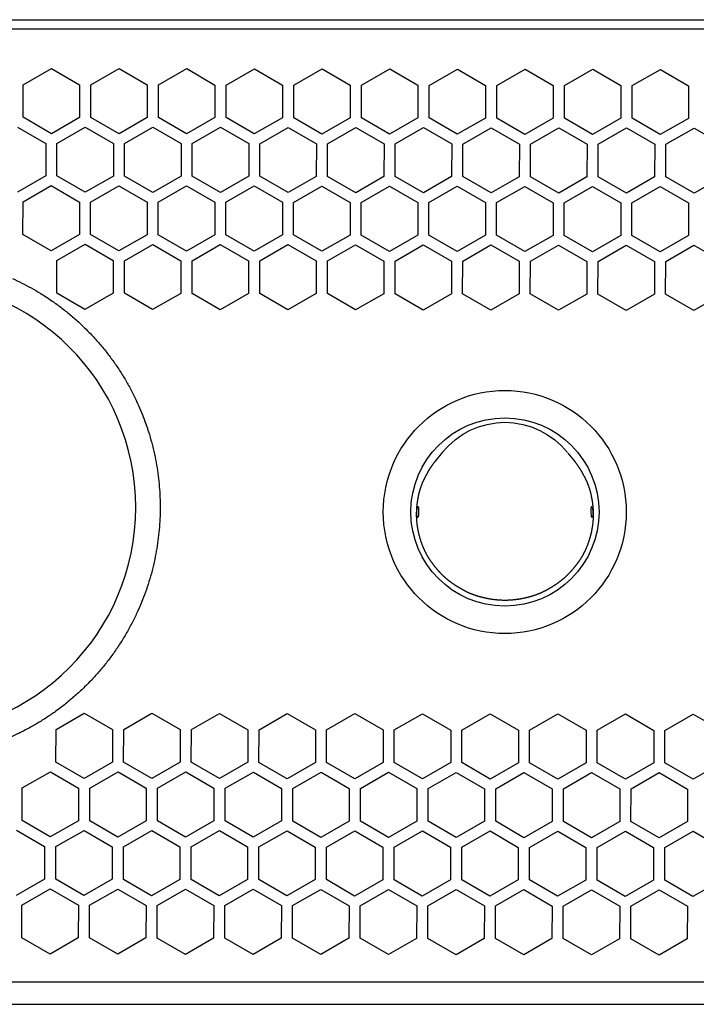
# Model space of a CAD drawing. Extents: x -645 to 629, y -634 to 1242.
# Drawn here: x 59 to 120, y -256 to -167 of the extents above; entities that cross this region are included whole.
import ezdxf

# ---------------------------------------------------------------- set-up
doc = ezdxf.new("R2010")
doc.units = 0
doc.header["$LTSCALE"] = 88.9
doc.layers.add('LINUS14DV2', color=7, linetype='CONTINUOUS')

msp = doc.modelspace()

# ---------------------------------------------------------------- linework, layer by layer
at = {"layer": 'LINUS14DV2', "color": 7, "linetype": 'CONTINUOUS'}
for p, q in [((-280.671, -167.341), (156.372, -167.341)), ((155.679, -168.204), (-276.42, -168.202)), ((58.822, -173.211), (61.375, -171.743)), ((61.375, -171.743), (63.922, -173.219)), ((64.932, -173.221), (67.485, -171.753)), ((67.485, -171.753), (70.032, -173.229)), ((71.042, -173.23), (73.594, -171.762)), ((73.594, -171.762), (76.142, -173.238)), ((77.152, -173.24), (79.704, -171.772)), ((79.704, -171.772), (82.252, -173.248)), ((83.262, -173.249), (85.814, -171.781)), ((85.814, -171.781), (88.362, -173.257)), ((89.372, -173.259), (91.924, -171.791)), ((91.924, -171.791), (94.472, -173.267)), ((95.482, -173.268), (98.034, -171.8)), ((98.034, -171.8), (100.582, -173.276)), ((101.592, -173.278), (104.144, -171.81)), ((104.144, -171.81), (106.692, -173.286)), ((107.702, -173.287), (110.254, -171.819)), ((110.254, -171.819), (112.802, -173.295)), ((113.812, -173.297), (116.364, -171.829)), ((116.364, -171.829), (118.912, -173.305)), ((58.818, -176.156), (58.822, -173.211)), ((63.922, -173.219), (63.918, -176.164)), ((64.928, -176.165), (64.932, -173.221)), ((70.032, -173.229), (70.028, -176.173)), ((71.038, -176.175), (71.042, -173.23)), ((76.142, -173.238), (76.138, -176.183)), ((77.148, -176.184), (77.152, -173.24)), ((82.252, -173.248), (82.248, -176.192)), ((83.258, -176.194), (83.262, -173.249)), ((88.362, -173.257), (88.358, -176.202)), ((89.368, -176.203), (89.372, -173.259)), ((94.472, -173.267), (94.468, -176.211)), ((95.478, -176.213), (95.482, -173.268)), ((100.582, -173.276), (100.578, -176.221)), ((101.588, -176.222), (101.592, -173.278)), ((106.692, -173.286), (106.688, -176.23)), ((107.698, -176.232), (107.702, -173.287)), ((112.802, -173.295), (112.798, -176.24)), ((113.808, -176.241), (113.812, -173.297)), ((118.912, -173.305), (118.908, -176.249)), ((61.365, -177.632), (58.818, -176.156)), ((63.918, -176.164), (61.365, -177.632)), ((67.475, -177.642), (64.928, -176.165)), ((70.028, -176.173), (67.475, -177.642)), ((73.585, -177.651), (71.038, -176.175)), ((76.138, -176.183), (73.585, -177.651)), ((79.695, -177.661), (77.148, -176.184)), ((82.248, -176.192), (79.695, -177.661)), ((85.805, -177.67), (83.258, -176.194)), ((88.358, -176.202), (85.805, -177.67)), ((91.915, -177.68), (89.368, -176.203)), ((94.468, -176.211), (91.915, -177.68)), ((98.025, -177.689), (95.478, -176.213)), ((100.578, -176.221), (98.025, -177.689)), ((104.135, -177.699), (101.588, -176.222)), ((106.688, -176.23), (104.135, -177.699)), ((110.245, -177.708), (107.698, -176.232)), ((112.798, -176.24), (110.245, -177.708)), ((116.355, -177.718), (113.808, -176.241)), ((118.908, -176.249), (116.355, -177.718)), ((58.311, -177.03), (60.859, -178.506)), ((61.869, -178.508), (64.421, -177.039)), ((64.421, -177.039), (66.969, -178.515)), ((67.979, -178.517), (70.531, -177.049)), ((70.531, -177.049), (73.079, -178.525)), ((74.089, -178.527), (76.641, -177.058)), ((76.641, -177.058), (79.189, -178.534)), ((80.199, -178.536), (82.751, -177.068)), ((82.751, -177.068), (85.299, -178.544)), ((86.309, -178.546), (88.861, -177.077)), ((88.861, -177.077), (91.409, -178.554)), ((92.419, -178.555), (94.971, -177.087)), ((94.971, -177.087), (97.519, -178.563)), ((98.529, -178.565), (101.081, -177.096)), ((101.081, -177.096), (103.629, -178.573)), ((104.639, -178.574), (107.191, -177.106)), ((107.191, -177.106), (109.739, -178.582)), ((110.749, -178.584), (113.301, -177.115)), ((113.301, -177.115), (115.849, -178.592)), ((116.859, -178.593), (119.411, -177.125)), ((119.411, -177.125), (121.959, -178.601)), ((60.859, -178.506), (60.854, -181.45)), ((61.864, -181.452), (61.869, -178.508)), ((66.969, -178.515), (66.964, -181.46)), ((67.974, -181.462), (67.979, -178.517)), ((73.079, -178.525), (73.074, -181.469)), ((74.084, -181.471), (74.089, -178.527)), ((79.189, -178.534), (79.184, -181.479)), ((80.194, -181.481), (80.199, -178.536)), ((85.299, -178.544), (85.294, -181.488)), ((86.304, -181.49), (86.309, -178.546)), ((91.409, -178.554), (91.404, -181.498)), ((92.414, -181.5), (92.419, -178.555)), ((97.519, -178.563), (97.514, -181.508)), ((98.524, -181.509), (98.529, -178.565)), ((103.629, -178.573), (103.624, -181.517)), ((104.634, -181.519), (104.639, -178.574)), ((109.739, -178.582), (109.734, -181.527)), ((110.744, -181.528), (110.749, -178.584)), ((115.849, -178.592), (115.844, -181.536)), ((116.854, -181.538), (116.859, -178.593)), ((60.854, -181.45), (58.302, -182.919)), ((64.412, -182.928), (61.864, -181.452)), ((66.964, -181.46), (64.412, -182.928)), ((70.522, -182.938), (67.974, -181.462)), ((73.074, -181.469), (70.522, -182.938)), ((76.632, -182.947), (74.084, -181.471)), ((79.184, -181.479), (76.632, -182.947)), ((82.742, -182.957), (80.194, -181.481)), ((85.294, -181.488), (82.742, -182.957)), ((88.852, -182.966), (86.304, -181.49)), ((91.404, -181.498), (88.852, -182.966)), ((94.962, -182.976), (92.414, -181.5)), ((97.514, -181.508), (94.962, -182.976)), ((101.072, -182.985), (98.524, -181.509)), ((103.624, -181.517), (101.072, -182.985)), ((107.182, -182.995), (104.634, -181.519)), ((109.734, -181.527), (107.182, -182.995)), ((113.292, -183.004), (110.744, -181.528)), ((115.844, -181.536), (113.292, -183.004)), ((119.402, -183.014), (116.854, -181.538)), ((121.954, -181.546), (119.402, -183.014)), ((58.806, -183.794), (61.358, -182.326)), ((61.358, -182.326), (63.906, -183.802)), ((64.916, -183.804), (67.468, -182.335)), ((67.468, -182.335), (70.016, -183.812)), ((71.026, -183.813), (73.578, -182.345)), ((73.578, -182.345), (76.126, -183.821)), ((77.136, -183.823), (79.688, -182.354)), ((79.688, -182.354), (82.236, -183.831)), ((83.246, -183.832), (85.798, -182.364)), ((85.798, -182.364), (88.346, -183.84)), ((89.356, -183.842), (91.908, -182.373)), ((91.908, -182.373), (94.456, -183.85)), ((95.466, -183.851), (98.018, -182.383)), ((98.018, -182.383), (100.566, -183.859)), ((101.576, -183.861), (104.128, -182.392)), ((104.128, -182.392), (106.676, -183.869)), ((107.686, -183.87), (110.238, -182.402)), ((110.238, -182.402), (112.786, -183.878)), ((113.796, -183.88), (116.348, -182.412)), ((116.348, -182.412), (118.896, -183.888)), ((58.801, -186.739), (58.806, -183.794)), ((63.906, -183.802), (63.901, -186.747)), ((64.911, -186.748), (64.916, -183.804)), ((70.016, -183.812), (70.011, -186.756)), ((71.021, -186.758), (71.026, -183.813)), ((76.126, -183.821), (76.121, -186.766)), ((77.131, -186.767), (77.136, -183.823)), ((82.236, -183.831), (82.231, -186.775)), ((83.241, -186.777), (83.246, -183.832)), ((88.346, -183.84), (88.341, -186.785)), ((89.351, -186.786), (89.356, -183.842)), ((94.456, -183.85), (94.451, -186.794)), ((95.461, -186.796), (95.466, -183.851)), ((100.566, -183.859), (100.561, -186.804)), ((101.571, -186.805), (101.576, -183.861)), ((106.676, -183.869), (106.671, -186.813)), ((107.681, -186.815), (107.686, -183.87)), ((112.786, -183.878), (112.781, -186.823)), ((113.791, -186.824), (113.796, -183.88)), ((118.896, -183.888), (118.891, -186.832)), ((61.349, -188.215), (58.801, -186.739)), ((63.901, -186.747), (61.349, -188.215)), ((67.459, -188.224), (64.911, -186.748)), ((70.011, -186.756), (67.459, -188.224)), ((73.569, -188.234), (71.021, -186.758)), ((76.121, -186.766), (73.569, -188.234)), ((79.679, -188.243), (77.131, -186.767)), ((82.231, -186.775), (79.679, -188.243)), ((85.789, -188.253), (83.241, -186.777)), ((88.341, -186.785), (85.789, -188.253)), ((91.899, -188.262), (89.351, -186.786)), ((94.451, -186.794), (91.899, -188.262)), ((98.009, -188.272), (95.461, -186.796)), ((100.561, -186.804), (98.009, -188.272)), ((104.119, -188.281), (101.571, -186.805)), ((106.671, -186.813), (104.119, -188.281)), ((110.229, -188.291), (107.681, -186.815)), ((112.781, -186.823), (110.229, -188.291)), ((116.339, -188.3), (113.791, -186.824)), ((118.891, -186.832), (116.339, -188.3)), ((61.853, -189.09), (64.405, -187.622)), ((64.405, -187.622), (66.952, -189.098)), ((67.962, -189.1), (70.515, -187.632)), ((70.515, -187.632), (73.062, -189.108)), ((74.072, -189.109), (76.625, -187.641)), ((76.625, -187.641), (79.172, -189.117)), ((80.182, -189.119), (82.735, -187.651)), ((82.735, -187.651), (85.282, -189.127)), ((86.292, -189.128), (88.845, -187.66)), ((88.845, -187.66), (91.392, -189.136)), ((92.402, -189.138), (94.955, -187.67)), ((94.955, -187.67), (97.502, -189.146)), ((98.512, -189.147), (101.065, -187.679)), ((101.065, -187.679), (103.612, -189.155)), ((104.622, -189.157), (107.175, -187.689)), ((107.175, -187.689), (109.722, -189.165)), ((110.732, -189.166), (113.285, -187.698)), ((113.285, -187.698), (115.832, -189.174)), ((116.842, -189.176), (119.395, -187.708)), ((119.395, -187.708), (121.942, -189.184)), ((61.848, -192.035), (61.853, -189.09)), ((66.952, -189.098), (66.948, -192.043)), ((67.958, -192.044), (67.962, -189.1)), ((73.062, -189.108), (73.058, -192.052)), ((74.068, -192.054), (74.072, -189.109)), ((79.172, -189.117), (79.168, -192.062)), ((80.178, -192.063), (80.182, -189.119)), ((85.282, -189.127), (85.278, -192.071)), ((86.288, -192.073), (86.292, -189.128)), ((91.392, -189.136), (91.388, -192.081)), ((92.398, -192.082), (92.402, -189.138)), ((97.502, -189.146), (97.498, -192.09)), ((98.508, -192.092), (98.512, -189.147)), ((103.612, -189.155), (103.608, -192.1)), ((104.618, -192.101), (104.622, -189.157)), ((109.722, -189.165), (109.718, -192.109)), ((110.728, -192.111), (110.732, -189.166)), ((115.832, -189.174), (115.828, -192.119)), ((116.838, -192.12), (116.842, -189.176)), ((64.396, -193.511), (61.848, -192.035)), ((66.948, -192.043), (64.396, -193.511)), ((70.506, -193.521), (67.958, -192.044)), ((73.058, -192.052), (70.506, -193.521)), ((76.616, -193.53), (74.068, -192.054)), ((79.168, -192.062), (76.616, -193.53)), ((82.726, -193.54), (80.178, -192.063)), ((85.278, -192.071), (82.726, -193.54)), ((88.836, -193.549), (86.288, -192.073)), ((91.388, -192.081), (88.836, -193.549)), ((94.946, -193.559), (92.398, -192.082)), ((97.498, -192.09), (94.946, -193.559)), ((101.056, -193.568), (98.508, -192.092)), ((103.608, -192.1), (101.056, -193.568)), ((107.166, -193.578), (104.618, -192.101)), ((109.718, -192.109), (107.166, -193.578)), ((113.276, -193.587), (110.728, -192.111)), ((115.828, -192.119), (113.276, -193.587)), ((119.386, -193.597), (116.838, -192.12)), ((121.938, -192.128), (119.386, -193.597)), ((98.484, -204.804), (99.194, -204.412)), ((99.194, -204.412), (99.944, -204.101)), ((99.944, -204.101), (100.722, -203.876)), ((100.722, -203.876), (101.521, -203.739)), ((101.521, -203.739), (102.329, -203.693)), ((102.329, -203.693), (103.138, -203.74)), ((103.138, -203.74), (103.939, -203.879)), ((103.939, -203.879), (104.717, -204.106)), ((104.717, -204.106), (105.465, -204.42)), ((105.465, -204.42), (106.175, -204.814)), ((97.215, -205.812), (97.823, -205.273)), ((97.823, -205.273), (98.484, -204.804)), ((106.175, -204.814), (106.834, -205.283)), ((106.834, -205.283), (107.439, -205.822)), ((96.672, -206.412), (97.215, -205.812)), ((107.439, -205.822), (107.981, -206.422)), ((96.656, -206.432), (96.029, -207.205)), ((96.676, -206.408), (96.672, -206.412)), ((107.981, -206.422), (107.969, -206.408)), ((108.016, -206.466), (108.615, -207.205)), ((94.379, -211.713), (94.402, -211.53)), ((94.402, -211.53), (94.433, -211.388)), ((94.433, -211.388), (94.466, -211.306)), ((94.466, -211.306), (94.493, -211.297)), ((94.493, -211.297), (94.513, -211.363)), ((94.513, -211.363), (94.525, -211.496)), ((94.525, -211.496), (94.528, -211.674)), ((110.116, -211.674), (110.12, -211.496)), ((110.12, -211.496), (110.131, -211.363)), ((110.131, -211.363), (110.151, -211.297)), ((110.151, -211.297), (110.179, -211.306)), ((110.179, -211.306), (110.211, -211.388)), ((110.211, -211.388), (110.243, -211.53)), ((110.243, -211.53), (110.266, -211.713)), ((94.37, -211.909), (94.379, -211.713)), ((94.378, -212.086), (94.37, -211.909)), ((94.4, -212.219), (94.378, -212.086)), ((94.431, -212.285), (94.4, -212.219)), ((94.463, -212.278), (94.431, -212.285)), ((94.492, -212.197), (94.463, -212.278)), ((94.512, -212.053), (94.492, -212.197)), ((94.524, -211.87), (94.512, -212.053)), ((94.528, -211.674), (94.524, -211.87)), ((110.12, -211.87), (110.116, -211.674)), ((110.132, -212.053), (110.12, -211.87)), ((110.153, -212.197), (110.132, -212.053)), ((110.181, -212.278), (110.153, -212.197)), ((110.214, -212.285), (110.181, -212.278)), ((110.244, -212.219), (110.214, -212.285)), ((110.267, -212.086), (110.244, -212.219)), ((110.266, -211.713), (110.275, -211.909)), ((110.275, -211.909), (110.267, -212.086)), ((61.787, -231.422), (64.339, -229.953)), ((64.339, -229.953), (66.887, -231.43)), ((67.897, -231.431), (70.449, -229.963)), ((70.449, -229.963), (72.997, -231.439)), ((74.007, -231.441), (76.559, -229.972)), ((76.559, -229.972), (79.107, -231.449)), ((80.117, -231.45), (82.669, -229.982)), ((82.669, -229.982), (85.217, -231.458)), ((86.227, -231.46), (88.779, -229.991)), ((88.779, -229.991), (91.327, -231.468)), ((92.337, -231.469), (94.889, -230.001)), ((94.889, -230.001), (97.437, -231.477)), ((98.447, -231.479), (100.999, -230.01)), ((100.999, -230.01), (103.547, -231.487)), ((104.557, -231.488), (107.109, -230.02)), ((107.109, -230.02), (109.657, -231.496)), ((110.667, -231.498), (113.219, -230.029)), ((113.219, -230.029), (115.767, -231.506)), ((116.777, -231.507), (119.329, -230.039)), ((119.329, -230.039), (121.877, -231.515)), ((61.782, -234.366), (61.787, -231.422)), ((66.887, -231.43), (66.882, -234.374)), ((67.892, -234.376), (67.897, -231.431)), ((72.997, -231.439), (72.992, -234.384)), ((74.002, -234.385), (74.007, -231.441)), ((79.107, -231.449), (79.102, -234.393)), ((80.112, -234.395), (80.117, -231.45)), ((85.217, -231.458), (85.212, -234.403)), ((86.222, -234.404), (86.227, -231.46)), ((91.327, -231.468), (91.322, -234.412)), ((92.332, -234.414), (92.337, -231.469)), ((97.437, -231.477), (97.432, -234.422)), ((98.442, -234.423), (98.447, -231.479)), ((103.547, -231.487), (103.542, -234.431)), ((104.552, -234.433), (104.557, -231.488)), ((109.657, -231.496), (109.652, -234.441)), ((110.662, -234.442), (110.667, -231.498)), ((115.767, -231.506), (115.762, -234.45)), ((116.772, -234.452), (116.777, -231.507)), ((64.33, -235.842), (61.782, -234.366)), ((66.882, -234.374), (64.33, -235.842)), ((70.44, -235.852), (67.892, -234.376)), ((72.992, -234.384), (70.44, -235.852)), ((76.55, -235.861), (74.002, -234.385)), ((79.102, -234.393), (76.55, -235.861)), ((82.66, -235.871), (80.112, -234.395)), ((85.212, -234.403), (82.66, -235.871)), ((88.77, -235.88), (86.222, -234.404)), ((91.322, -234.412), (88.77, -235.88)), ((94.88, -235.89), (92.332, -234.414)), ((97.432, -234.422), (94.88, -235.89)), ((100.99, -235.899), (98.442, -234.423)), ((103.542, -234.431), (100.99, -235.899)), ((107.1, -235.909), (104.552, -234.433)), ((109.652, -234.441), (107.1, -235.909)), ((113.21, -235.918), (110.662, -234.442)), ((115.762, -234.45), (113.21, -235.918)), ((119.32, -235.928), (116.772, -234.452)), ((121.872, -234.46), (119.32, -235.928)), ((58.723, -236.708), (61.276, -235.24)), ((61.276, -235.24), (63.823, -236.716)), ((64.833, -236.718), (67.386, -235.25)), ((67.386, -235.25), (69.933, -236.726)), ((70.943, -236.727), (73.496, -235.259)), ((73.496, -235.259), (76.043, -236.735)), ((77.053, -236.737), (79.606, -235.269)), ((79.606, -235.269), (82.153, -236.745)), ((83.163, -236.746), (85.716, -235.278)), ((85.716, -235.278), (88.263, -236.754)), ((89.273, -236.756), (91.826, -235.288)), ((91.826, -235.288), (94.373, -236.764)), ((95.383, -236.765), (97.936, -235.297)), ((97.936, -235.297), (100.483, -236.773)), ((101.493, -236.775), (104.046, -235.307)), ((104.046, -235.307), (106.593, -236.783)), ((107.603, -236.784), (110.156, -235.316)), ((110.156, -235.316), (112.703, -236.792)), ((113.713, -236.794), (116.266, -235.326)), ((116.266, -235.326), (118.813, -236.802)), ((58.719, -239.653), (58.723, -236.708)), ((63.823, -236.716), (63.819, -239.661)), ((64.829, -239.662), (64.833, -236.718)), ((69.933, -236.726), (69.929, -239.67)), ((70.939, -239.672), (70.943, -236.727)), ((76.043, -236.735), (76.039, -239.68)), ((77.049, -239.681), (77.053, -236.737)), ((82.153, -236.745), (82.149, -239.689)), ((83.159, -239.691), (83.163, -236.746)), ((88.263, -236.754), (88.259, -239.699)), ((89.269, -239.7), (89.273, -236.756)), ((94.373, -236.764), (94.369, -239.708)), ((95.379, -239.71), (95.383, -236.765)), ((100.483, -236.773), (100.479, -239.718)), ((101.489, -239.719), (101.493, -236.775)), ((106.593, -236.783), (106.589, -239.727)), ((107.599, -239.729), (107.603, -236.784)), ((112.703, -236.792), (112.699, -239.737)), ((113.709, -239.738), (113.713, -236.794)), ((118.813, -236.802), (118.809, -239.746)), ((61.266, -241.129), (58.719, -239.653)), ((63.819, -239.661), (61.266, -241.129)), ((67.376, -241.138), (64.829, -239.662)), ((69.929, -239.67), (67.376, -241.138)), ((73.486, -241.148), (70.939, -239.672)), ((76.039, -239.68), (73.486, -241.148)), ((79.596, -241.158), (77.049, -239.681)), ((82.149, -239.689), (79.596, -241.158)), ((85.706, -241.167), (83.159, -239.691)), ((88.259, -239.699), (85.706, -241.167)), ((91.816, -241.177), (89.269, -239.7)), ((94.369, -239.708), (91.816, -241.177)), ((97.926, -241.186), (95.379, -239.71)), ((100.479, -239.718), (97.926, -241.186)), ((104.036, -241.196), (101.489, -239.719)), ((106.589, -239.727), (104.036, -241.196)), ((110.146, -241.205), (107.599, -239.729)), ((112.699, -239.737), (110.146, -241.205)), ((116.256, -241.215), (113.709, -239.738)), ((118.809, -239.746), (116.256, -241.215)), ((58.212, -240.527), (60.76, -242.003)), ((61.77, -242.004), (64.322, -240.536)), ((64.322, -240.536), (66.87, -242.012)), ((67.88, -242.014), (70.432, -240.546)), ((70.432, -240.546), (72.98, -242.022)), ((73.99, -242.023), (76.542, -240.555)), ((76.542, -240.555), (79.09, -242.031)), ((80.1, -242.033), (82.652, -240.565)), ((82.652, -240.565), (85.2, -242.041)), ((86.21, -242.042), (88.762, -240.574)), ((88.762, -240.574), (91.31, -242.05)), ((92.32, -242.052), (94.872, -240.584)), ((94.872, -240.584), (97.42, -242.06)), ((98.43, -242.062), (100.982, -240.593)), ((100.982, -240.593), (103.53, -242.069)), ((104.54, -242.071), (107.092, -240.603)), ((107.092, -240.603), (109.64, -242.079)), ((110.65, -242.081), (113.202, -240.612)), ((113.202, -240.612), (115.75, -242.088)), ((116.76, -242.09), (119.312, -240.622)), ((119.312, -240.622), (121.86, -242.098)), ((60.76, -242.003), (60.756, -244.947)), ((61.766, -244.949), (61.77, -242.004)), ((66.87, -242.012), (66.866, -244.957)), ((67.876, -244.958), (67.88, -242.014)), ((72.98, -242.022), (72.976, -244.966)), ((73.986, -244.968), (73.99, -242.023)), ((79.09, -242.031), (79.086, -244.976)), ((80.096, -244.977), (80.1, -242.033)), ((85.2, -242.041), (85.196, -244.985)), ((86.206, -244.987), (86.21, -242.042)), ((91.31, -242.05), (91.306, -244.995)), ((92.316, -244.996), (92.32, -242.052)), ((97.42, -242.06), (97.416, -245.004)), ((98.426, -245.006), (98.43, -242.062)), ((103.53, -242.069), (103.525, -245.014)), ((104.535, -245.016), (104.54, -242.071)), ((109.64, -242.079), (109.635, -245.023)), ((110.645, -245.025), (110.65, -242.081)), ((115.75, -242.088), (115.745, -245.033)), ((116.755, -245.035), (116.76, -242.09)), ((60.756, -244.947), (58.203, -246.416)), ((64.313, -246.425), (61.766, -244.949)), ((66.866, -244.957), (64.313, -246.425)), ((70.423, -246.435), (67.876, -244.958)), ((72.976, -244.966), (70.423, -246.435)), ((76.533, -246.444), (73.986, -244.968)), ((79.086, -244.976), (76.533, -246.444)), ((82.643, -246.454), (80.096, -244.977)), ((85.196, -244.985), (82.643, -246.454)), ((88.753, -246.463), (86.206, -244.987)), ((91.306, -244.995), (88.753, -246.463)), ((94.863, -246.473), (92.316, -244.996)), ((97.416, -245.004), (94.863, -246.473)), ((100.973, -246.482), (98.426, -245.006)), ((103.525, -245.014), (100.973, -246.482)), ((107.083, -246.492), (104.535, -245.016)), ((109.635, -245.023), (107.083, -246.492)), ((113.193, -246.501), (110.645, -245.025)), ((115.745, -245.033), (113.193, -246.501)), ((119.303, -246.511), (116.755, -245.035)), ((121.855, -245.042), (119.303, -246.511)), ((58.707, -247.291), (61.259, -245.823)), ((61.259, -245.823), (63.807, -247.299)), ((64.817, -247.301), (67.369, -245.832)), ((67.369, -245.832), (69.917, -247.309)), ((70.927, -247.31), (73.479, -245.842)), ((73.479, -245.842), (76.027, -247.318)), ((77.037, -247.32), (79.589, -245.851)), ((79.589, -245.851), (82.137, -247.328)), ((83.147, -247.329), (85.699, -245.861)), ((85.699, -245.861), (88.247, -247.337)), ((89.257, -247.339), (91.809, -245.87)), ((91.809, -245.87), (94.357, -247.347)), ((95.367, -247.348), (97.919, -245.88)), ((97.919, -245.88), (100.467, -247.356)), ((101.477, -247.358), (104.029, -245.889)), ((104.029, -245.889), (106.577, -247.366)), ((107.587, -247.367), (110.139, -245.899)), ((110.139, -245.899), (112.687, -247.375)), ((113.697, -247.377), (116.249, -245.908)), ((116.249, -245.908), (118.797, -247.385)), ((58.702, -250.236), (58.707, -247.291)), ((63.807, -247.299), (63.802, -250.244)), ((64.812, -250.245), (64.817, -247.301)), ((69.917, -247.309), (69.912, -250.253)), ((70.922, -250.255), (70.927, -247.31)), ((76.027, -247.318), (76.022, -250.263)), ((77.032, -250.264), (77.037, -247.32)), ((82.137, -247.328), (82.132, -250.272)), ((83.142, -250.274), (83.147, -247.329)), ((88.247, -247.337), (88.242, -250.282)), ((89.252, -250.283), (89.257, -247.339)), ((94.357, -247.347), (94.352, -250.291)), ((95.362, -250.293), (95.367, -247.348)), ((100.467, -247.356), (100.462, -250.301)), ((101.472, -250.302), (101.477, -247.358)), ((106.577, -247.366), (106.572, -250.31)), ((107.582, -250.312), (107.587, -247.367)), ((112.687, -247.375), (112.682, -250.32)), ((113.692, -250.321), (113.697, -247.377)), ((118.797, -247.385), (118.792, -250.329)), ((61.25, -251.712), (58.702, -250.236)), ((63.802, -250.244), (61.25, -251.712)), ((67.36, -251.721), (64.812, -250.245)), ((69.912, -250.253), (67.36, -251.721)), ((73.47, -251.731), (70.922, -250.255)), ((76.022, -250.263), (73.47, -251.731)), ((79.58, -251.74), (77.032, -250.264)), ((82.132, -250.272), (79.58, -251.74)), ((85.69, -251.75), (83.142, -250.274)), ((88.242, -250.282), (85.69, -251.75)), ((91.8, -251.759), (89.252, -250.283)), ((94.352, -250.291), (91.8, -251.759)), ((97.91, -251.769), (95.362, -250.293)), ((100.462, -250.301), (97.91, -251.769)), ((104.02, -251.778), (101.472, -250.302)), ((106.572, -250.31), (104.02, -251.778)), ((110.13, -251.788), (107.582, -250.312)), ((112.682, -250.32), (110.13, -251.788)), ((116.24, -251.797), (113.692, -250.321)), ((118.792, -250.329), (116.24, -251.797)), ((-276.554, -254.202), (154.795, -254.203)), ((-278.228, -256.241), (156.372, -256.241))]:
    msp.add_line(p, q, dxfattribs=at)
at = {"layer": 'LINUS14DV2', "color": 7, "linetype": 'CONTINUOUS', "flags": 128}
msp.add_lwpolyline([(57.855, -190.714, -0.011455), (58.706, -191.12), (58.706, -191.12, -0.008731), (59.54, -191.561), (59.54, -191.561, -0.011852), (60.354, -192.035), (60.414, -192.072), (60.414, -192.072, -0.012195), (61.322, -192.661), (61.327, -192.664), (61.327, -192.664, -0.012273), (62.215, -193.304), (62.217, -193.306), (62.217, -193.306, -0.012197), (63.078, -193.992), (63.078, -193.992, -0.012156), (63.905, -194.72), (63.905, -194.72, -0.012156), (64.695, -195.487), (64.695, -195.487, -0.012116), (65.447, -196.292), (65.447, -196.292, -0.012084), (66.16, -197.132), (66.16, -197.132, -0.012084), (66.83, -198.005), (66.839, -198.016, -0.012129), (67.45, -198.898), (67.453, -198.902, -0.01156), (68.017, -199.803), (68.017, -199.803, -0.011917), (68.537, -200.728), (68.541, -200.735), (68.541, -200.735, -0.01192), (69.024, -201.699), (69.065, -201.786, -0.011906), (69.424, -202.596), (69.428, -202.606, -0.00766), (69.747, -203.41), (69.747, -203.41, -0.011381), (70.035, -204.225), (70.062, -204.306), (70.062, -204.306, -0.011367), (70.362, -205.296), (70.362, -205.297, -0.011381), (70.616, -206.299), (70.62, -206.313, -0.011398), (70.822, -207.296), (70.825, -207.31, -0.010793), (70.979, -208.274), (70.979, -208.274, -0.010765), (71.092, -209.244), (71.092, -209.244, -0.010755), (71.163, -210.217), (71.163, -210.217, -0.010772), (71.191, -211.193), (71.191, -211.193, -0.010775), (71.178, -212.169), (71.178, -212.169, -0.01075), (71.123, -213.144), (71.123, -213.144, -0.010747), (71.026, -214.116), (71.026, -214.116, -0.010766), (70.887, -215.082), (70.886, -215.09), (70.886, -215.09, -0.011154), (70.702, -216.066), (70.699, -216.08), (70.699, -216.08, -0.011405), (70.464, -217.075), (70.463, -217.081), (70.463, -217.081, -0.011393), (70.18, -218.077), (70.171, -218.106, -0.011406), (69.862, -219.03), (69.862, -219.03, -0.010103), (69.513, -219.94), (69.509, -219.95), (69.509, -219.95, -0.011895), (69.112, -220.863), (69.095, -220.901), (69.095, -220.901, -0.011865), (68.619, -221.868), (68.619, -221.868, -0.011862), (68.098, -222.812), (68.098, -222.812, -0.0119), (67.532, -223.73), (67.529, -223.734), (67.529, -223.734, -0.01214), (66.914, -224.633), (66.911, -224.637), (66.911, -224.637, -0.01213), (66.246, -225.514), (66.246, -225.514, -0.012132), (65.539, -226.358), (65.539, -226.358, -0.012174), (64.791, -227.167), (64.791, -227.167, -0.012193), (64.005, -227.938), (64.005, -227.938, -0.012118), (63.183, -228.671), (63.183, -228.671, -0.012076), (62.326, -229.362), (62.317, -229.369, -0.012067), (61.446, -230.006), (61.441, -230.009, -0.011624), (60.55, -230.597), (60.55, -230.597, -0.011989), (59.632, -231.142), (59.599, -231.162), (59.599, -231.162, -0.013668), (58.586, -231.695), (58.531, -231.722, -0.011648), (57.602, -232.153)], format="xyb", dxfattribs=at)
msp.add_lwpolyline([(96.029, -207.205), (96.011, -207.228), (95.993, -207.251), (95.975, -207.274), (95.957, -207.297), (95.939, -207.32), (95.921, -207.343), (95.903, -207.367), (95.885, -207.39), (95.867, -207.414), (95.849, -207.438), (95.831, -207.462), (95.814, -207.486), (95.796, -207.511), (95.778, -207.535), (95.761, -207.56), (95.743, -207.585), (95.726, -207.61), (95.708, -207.635), (95.691, -207.66), (95.674, -207.685), (95.657, -207.711), (95.639, -207.736), (95.622, -207.762), (95.605, -207.788), (95.588, -207.814), (95.571, -207.841), (95.554, -207.867), (95.537, -207.893), (95.521, -207.92), (95.504, -207.947), (95.487, -207.974), (95.47, -208.001), (95.454, -208.028), (95.437, -208.055), (95.421, -208.083), (95.404, -208.111), (95.388, -208.138), (95.372, -208.166), (95.355, -208.194), (95.339, -208.223), (95.323, -208.251), (95.307, -208.28), (95.29, -208.308), (95.274, -208.337), (95.258, -208.366), (95.242, -208.395), (95.227, -208.424), (95.211, -208.454), (95.195, -208.483), (95.179, -208.513), (95.164, -208.543), (95.148, -208.573), (95.132, -208.603), (95.117, -208.633), (95.101, -208.663), (95.086, -208.694), (95.07, -208.724), (95.055, -208.755), (95.04, -208.786), (95.025, -208.817), (95.009, -208.849), (94.994, -208.88), (94.979, -208.911), (94.964, -208.943), (94.949, -208.975), (94.935, -209.007), (94.92, -209.039), (94.906, -209.071), (94.891, -209.104), (94.877, -209.136), (94.863, -209.169), (94.85, -209.202), (94.836, -209.235), (94.823, -209.268), (94.81, -209.302), (94.797, -209.335), (94.784, -209.369), (94.771, -209.403), (94.758, -209.437), (94.746, -209.471), (94.734, -209.505), (94.722, -209.539), (94.71, -209.574), (94.699, -209.609), (94.687, -209.644), (94.676, -209.679), (94.665, -209.714), (94.654, -209.749), (94.643, -209.785), (94.632, -209.82), (94.622, -209.856), (94.611, -209.892), (94.601, -209.928), (94.591, -209.965), (94.582, -210.001), (94.572, -210.038), (94.563, -210.074), (94.553, -210.111), (94.544, -210.148), (94.535, -210.186), (94.527, -210.223), (94.518, -210.26), (94.51, -210.298), (94.502, -210.336), (94.494, -210.374), (94.486, -210.412), (94.478, -210.45), (94.47, -210.489), (94.463, -210.527), (94.456, -210.566), (94.449, -210.605), (94.442, -210.644), (94.435, -210.683), (94.429, -210.723), (94.423, -210.762), (94.416, -210.802), (94.41, -210.842), (94.405, -210.882), (94.399, -210.922), (94.393, -210.962), (94.388, -211.003), (94.383, -211.043), (94.378, -211.084), (94.373, -211.125), (94.369, -211.166), (94.364, -211.207), (94.36, -211.249), (94.356, -211.29), (94.352, -211.332), (94.348, -211.373), (94.345, -211.415), (94.342, -211.456), (94.339, -211.498), (94.336, -211.539), (94.334, -211.581), (94.331, -211.622), (94.329, -211.664), (94.327, -211.705), (94.326, -211.747), (94.325, -211.788), (94.323, -211.829), (94.323, -211.871), (94.322, -211.912), (94.322, -211.953), (94.321, -211.995), (94.321, -212.036), (94.322, -212.077), (94.322, -212.119), (94.323, -212.16), (94.324, -212.201), (94.325, -212.242), (94.327, -212.283), (94.328, -212.325), (94.33, -212.366), (94.332, -212.407), (94.335, -212.448), (94.337, -212.489), (94.34, -212.53), (94.343, -212.571), (94.347, -212.612), (94.35, -212.653), (94.354, -212.694), (94.358, -212.735), (94.362, -212.776), (94.367, -212.817), (94.371, -212.858), (94.376, -212.899), (94.381, -212.94), (94.387, -212.981), (94.392, -213.022), (94.398, -213.062), (94.404, -213.103), (94.411, -213.144), (94.417, -213.185), (94.424, -213.226), (94.431, -213.266), (94.438, -213.307), (94.446, -213.348), (94.454, -213.388), (94.461, -213.429), (94.47, -213.47), (94.478, -213.51), (94.487, -213.551), (94.496, -213.592), (94.505, -213.632), (94.514, -213.673), (94.524, -213.713), (94.533, -213.754), (94.543, -213.794), (94.554, -213.835), (94.564, -213.875), (94.575, -213.916), (94.586, -213.956), (94.597, -213.996), (94.608, -214.036), (94.619, -214.076), (94.631, -214.116), (94.643, -214.155), (94.654, -214.195), (94.666, -214.234), (94.678, -214.273), (94.691, -214.311), (94.703, -214.35), (94.715, -214.388), (94.728, -214.426), (94.741, -214.464), (94.754, -214.502), (94.767, -214.54), (94.78, -214.577), (94.793, -214.615), (94.807, -214.652), (94.82, -214.689), (94.834, -214.726), (94.848, -214.762), (94.862, -214.799), (94.876, -214.835), (94.891, -214.871), (94.905, -214.907), (94.92, -214.942), (94.935, -214.978), (94.949, -215.013), (94.965, -215.048), (94.98, -215.083), (94.995, -215.118), (95.011, -215.153), (95.026, -215.187), (95.042, -215.221), (95.058, -215.255), (95.074, -215.289), (95.09, -215.323), (95.106, -215.356), (95.123, -215.39), (95.139, -215.423), (95.156, -215.456), (95.173, -215.489), (95.19, -215.521), (95.207, -215.554), (95.225, -215.586), (95.242, -215.618), (95.26, -215.65), (95.278, -215.682), (95.295, -215.713), (95.313, -215.745), (95.332, -215.776), (95.35, -215.807), (95.368, -215.838), (95.387, -215.868), (95.406, -215.899), (95.425, -215.929), (95.444, -215.959), (95.463, -215.989), (95.482, -216.019), (95.502, -216.048), (95.521, -216.078), (95.541, -216.107), (95.561, -216.136), (95.581, -216.165), (95.601, -216.194), (95.621, -216.222), (95.641, -216.25), (95.661, -216.279), (95.681, -216.307), (95.701, -216.335), (95.722, -216.363), (95.742, -216.39), (95.762, -216.418), (95.782, -216.445), (95.803, -216.472), (95.823, -216.5), (95.843, -216.526), (95.864, -216.553), (95.884, -216.58), (95.904, -216.606), (95.925, -216.633), (95.945, -216.659), (95.966, -216.685), (95.986, -216.711), (96.007, -216.737), (96.028, -216.762), (96.048, -216.788), (96.069, -216.813), (96.089, -216.838), (96.11, -216.863), (96.131, -216.888), (96.152, -216.913), (96.172, -216.937), (96.193, -216.962), (96.214, -216.986), (96.235, -217.01), (96.256, -217.034), (96.277, -217.058), (96.298, -217.081), (96.319, -217.105), (96.34, -217.128), (96.361, -217.152), (96.382, -217.175), (96.403, -217.198), (96.424, -217.22), (96.445, -217.243), (96.466, -217.265), (96.488, -217.288), (96.509, -217.31), (96.53, -217.332), (96.551, -217.354), (96.573, -217.376), (96.594, -217.397), (96.615, -217.419), (96.637, -217.44), (96.658, -217.461), (96.68, -217.482), (96.701, -217.503), (96.723, -217.524), (96.744, -217.544), (96.766, -217.565), (96.787, -217.585), (96.809, -217.605), (96.831, -217.625), (96.852, -217.645), (96.874, -217.665), (96.896, -217.684), (96.896, -217.684), (96.918, -217.704), (96.94, -217.723), (96.962, -217.743), (96.985, -217.762), (97.008, -217.781), (97.03, -217.801), (97.053, -217.82), (97.076, -217.839), (97.099, -217.859), (97.123, -217.878), (97.146, -217.897), (97.17, -217.916), (97.194, -217.935), (97.218, -217.954), (97.242, -217.973), (97.266, -217.992), (97.291, -218.011), (97.315, -218.03), (97.34, -218.049), (97.365, -218.068), (97.39, -218.086), (97.415, -218.105), (97.44, -218.124), (97.466, -218.142), (97.491, -218.161), (97.517, -218.179), (97.543, -218.198), (97.569, -218.216), (97.595, -218.235), (97.622, -218.253), (97.648, -218.272), (97.675, -218.29), (97.702, -218.308), (97.729, -218.326), (97.756, -218.345), (97.783, -218.363), (97.81, -218.381), (97.838, -218.399), (97.866, -218.417), (97.894, -218.435), (97.922, -218.453), (97.95, -218.471), (97.978, -218.489), (98.007, -218.506), (98.035, -218.524), (98.064, -218.542), (98.093, -218.56), (98.122, -218.577), (98.151, -218.595), (98.18, -218.613), (98.21, -218.63), (98.24, -218.648), (98.269, -218.665), (98.299, -218.682), (98.33, -218.7), (98.36, -218.717), (98.39, -218.734), (98.421, -218.752), (98.451, -218.769), (98.482, -218.786), (98.513, -218.803), (98.544, -218.82), (98.576, -218.837), (98.607, -218.854), (98.639, -218.871), (98.671, -218.888), (98.703, -218.905), (98.735, -218.921), (98.767, -218.937), (98.799, -218.954), (98.832, -218.97), (98.865, -218.985), (98.898, -219.001), (98.931, -219.017), (98.964, -219.032), (98.998, -219.047), (99.031, -219.062), (99.065, -219.077), (99.099, -219.092), (99.133, -219.107), (99.168, -219.121), (99.202, -219.135), (99.237, -219.149), (99.272, -219.163), (99.307, -219.177), (99.342, -219.191), (99.377, -219.205), (99.413, -219.218), (99.448, -219.231), (99.484, -219.244), (99.52, -219.257), (99.556, -219.27), (99.593, -219.282), (99.629, -219.295), (99.666, -219.307), (99.703, -219.319), (99.74, -219.331), (99.777, -219.343), (99.814, -219.355), (99.852, -219.366), (99.889, -219.378), (99.927, -219.389), (99.965, -219.4), (100.003, -219.411), (100.042, -219.422), (100.08, -219.432), (100.119, -219.443), (100.158, -219.453), (100.197, -219.463), (100.236, -219.473), (100.275, -219.483), (100.315, -219.493), (100.355, -219.502), (100.394, -219.512), (100.435, -219.521), (100.475, -219.53), (100.515, -219.539), (100.556, -219.548), (100.596, -219.556), (100.637, -219.565), (100.678, -219.573), (100.72, -219.581), (100.761, -219.589), (100.802, -219.597), (100.844, -219.605), (100.886, -219.612), (100.928, -219.62), (100.97, -219.627), (101.013, -219.634), (101.055, -219.641), (101.097, -219.647), (101.14, -219.654), (101.182, -219.66), (101.224, -219.666), (101.267, -219.671), (101.309, -219.677), (101.351, -219.682), (101.394, -219.687), (101.436, -219.692), (101.478, -219.697), (101.521, -219.701), (101.563, -219.705), (101.605, -219.709), (101.647, -219.713), (101.69, -219.716), (101.732, -219.719), (101.774, -219.722), (101.817, -219.725), (101.859, -219.728), (101.901, -219.73), (101.944, -219.732), (101.986, -219.734), (102.028, -219.736), (102.071, -219.737), (102.113, -219.738), (102.155, -219.739), (102.198, -219.74), (102.24, -219.741), (102.282, -219.741), (102.325, -219.741), (102.367, -219.741), (102.409, -219.741), (102.452, -219.74), (102.494, -219.739), (102.536, -219.738), (102.579, -219.737), (102.621, -219.736), (102.663, -219.734), (102.706, -219.732), (102.748, -219.73), (102.79, -219.727), (102.833, -219.725), (102.875, -219.722), (102.917, -219.719), (102.96, -219.716), (103.002, -219.712), (103.044, -219.709), (103.087, -219.705), (103.129, -219.7), (103.171, -219.696), (103.214, -219.691), (103.256, -219.687), (103.298, -219.682), (103.341, -219.676), (103.383, -219.671), (103.425, -219.665), (103.468, -219.659), (103.51, -219.653), (103.552, -219.647), (103.595, -219.64), (103.637, -219.633), (103.68, -219.626), (103.722, -219.619), (103.764, -219.611), (103.806, -219.604), (103.848, -219.596), (103.889, -219.588), (103.931, -219.58), (103.972, -219.572), (104.013, -219.564), (104.054, -219.555), (104.094, -219.547), (104.135, -219.538), (104.175, -219.529), (104.216, -219.52), (104.256, -219.511), (104.295, -219.501), (104.335, -219.492), (104.375, -219.482), (104.414, -219.472), (104.453, -219.462), (104.492, -219.452), (104.531, -219.442), (104.57, -219.431), (104.608, -219.421), (104.647, -219.41), (104.685, -219.399), (104.723, -219.388), (104.761, -219.377), (104.798, -219.365), (104.836, -219.354), (104.873, -219.342), (104.91, -219.33), (104.947, -219.318), (104.984, -219.306), (105.021, -219.294), (105.057, -219.281), (105.093, -219.269), (105.13, -219.256), (105.166, -219.243), (105.201, -219.23), (105.237, -219.217), (105.272, -219.203), (105.308, -219.19), (105.343, -219.176), (105.378, -219.162), (105.412, -219.148), (105.447, -219.134), (105.481, -219.12), (105.516, -219.105), (105.55, -219.091), (105.584, -219.076), (105.617, -219.061), (105.651, -219.046), (105.684, -219.031), (105.718, -219.015), (105.751, -219), (105.783, -218.984), (105.816, -218.969), (105.849, -218.953), (105.881, -218.936), (105.913, -218.92), (105.945, -218.904), (105.977, -218.887), (106.009, -218.87), (106.04, -218.853), (106.072, -218.837), (106.103, -218.819), (106.134, -218.802), (106.165, -218.785), (106.196, -218.768), (106.226, -218.751), (106.257, -218.734), (106.287, -218.716), (106.317, -218.699), (106.347, -218.682), (106.377, -218.664), (106.407, -218.647), (106.436, -218.63), (106.466, -218.612), (106.495, -218.594), (106.524, -218.577), (106.553, -218.559), (106.582, -218.542), (106.611, -218.524), (106.639, -218.506), (106.668, -218.488), (106.696, -218.47), (106.724, -218.453), (106.752, -218.435), (106.78, -218.417), (106.808, -218.399), (106.835, -218.381), (106.862, -218.362), (106.89, -218.344), (106.917, -218.326), (106.944, -218.308), (106.97, -218.29), (106.997, -218.271), (107.023, -218.253), (107.05, -218.235), (107.076, -218.216), (107.102, -218.198), (107.128, -218.179), (107.154, -218.161), (107.179, -218.142), (107.205, -218.124), (107.23, -218.105), (107.255, -218.086), (107.28, -218.068), (107.305, -218.049), (107.329, -218.03), (107.354, -218.011), (107.378, -217.992), (107.403, -217.973), (107.427, -217.954), (107.451, -217.935), (107.474, -217.916), (107.498, -217.897), (107.522, -217.878), (107.545, -217.859), (107.568, -217.839), (107.591, -217.82), (107.614, -217.801), (107.637, -217.781), (107.66, -217.762), (107.682, -217.743), (107.704, -217.723), (107.727, -217.704), (107.749, -217.684), (107.749, -217.684), (107.749, -217.684), (107.77, -217.665), (107.792, -217.645), (107.814, -217.625), (107.835, -217.605), (107.857, -217.585), (107.879, -217.565), (107.9, -217.544), (107.922, -217.524), (107.943, -217.503), (107.965, -217.482), (107.986, -217.461), (108.008, -217.44), (108.029, -217.419), (108.05, -217.397), (108.072, -217.376), (108.093, -217.354), (108.114, -217.332), (108.136, -217.31), (108.157, -217.288), (108.178, -217.265), (108.199, -217.243), (108.221, -217.22), (108.242, -217.197), (108.263, -217.174), (108.284, -217.151), (108.305, -217.128), (108.326, -217.104), (108.347, -217.081), (108.368, -217.057), (108.389, -217.033), (108.41, -217.009), (108.431, -216.985), (108.452, -216.961), (108.472, -216.936), (108.493, -216.912), (108.514, -216.887), (108.535, -216.862), (108.556, -216.837), (108.576, -216.812), (108.597, -216.786), (108.618, -216.761), (108.638, -216.735), (108.659, -216.709), (108.679, -216.683), (108.7, -216.657), (108.72, -216.631), (108.741, -216.605), (108.761, -216.578), (108.782, -216.551), (108.802, -216.525), (108.823, -216.498), (108.843, -216.47), (108.863, -216.443), (108.884, -216.416), (108.904, -216.388), (108.924, -216.36), (108.944, -216.332), (108.965, -216.304), (108.985, -216.276), (109.005, -216.248), (109.025, -216.219), (109.045, -216.191), (109.065, -216.162), (109.085, -216.133), (109.105, -216.104), (109.125, -216.074), (109.145, -216.045), (109.164, -216.015), (109.183, -215.985), (109.203, -215.955), (109.222, -215.925), (109.241, -215.895), (109.259, -215.864), (109.278, -215.834), (109.297, -215.803), (109.315, -215.772), (109.333, -215.74), (109.351, -215.709), (109.369, -215.677), (109.387, -215.646), (109.405, -215.614), (109.422, -215.581), (109.44, -215.549), (109.457, -215.517), (109.474, -215.484), (109.491, -215.451), (109.507, -215.418), (109.524, -215.385), (109.541, -215.351), (109.557, -215.318), (109.573, -215.284), (109.589, -215.25), (109.605, -215.216), (109.621, -215.182), (109.637, -215.147), (109.652, -215.113), (109.667, -215.078), (109.683, -215.043), (109.698, -215.008), (109.713, -214.972), (109.727, -214.937), (109.742, -214.901), (109.756, -214.865), (109.771, -214.829), (109.785, -214.793), (109.799, -214.757), (109.813, -214.72), (109.827, -214.683), (109.84, -214.646), (109.854, -214.609), (109.867, -214.572), (109.88, -214.534), (109.893, -214.497), (109.906, -214.459), (109.919, -214.421), (109.932, -214.383), (109.944, -214.344), (109.956, -214.306), (109.968, -214.267), (109.98, -214.228), (109.992, -214.189), (110.004, -214.15), (110.016, -214.11), (110.027, -214.071), (110.038, -214.031), (110.05, -213.991), (110.061, -213.951), (110.072, -213.91), (110.082, -213.87), (110.093, -213.83), (110.103, -213.789), (110.113, -213.749), (110.123, -213.708), (110.132, -213.668), (110.142, -213.627), (110.151, -213.586), (110.159, -213.546), (110.168, -213.505), (110.176, -213.465), (110.185, -213.424), (110.192, -213.383), (110.2, -213.343), (110.208, -213.302), (110.215, -213.261), (110.222, -213.221), (110.228, -213.18), (110.235, -213.139), (110.241, -213.098), (110.247, -213.057), (110.253, -213.017), (110.259, -212.976), (110.264, -212.935), (110.269, -212.894), (110.274, -212.853), (110.279, -212.812), (110.283, -212.771), (110.287, -212.73), (110.291, -212.689), (110.295, -212.648), (110.298, -212.607), (110.302, -212.566), (110.305, -212.525), (110.308, -212.484), (110.31, -212.443), (110.312, -212.402), (110.315, -212.361), (110.316, -212.32), (110.318, -212.279), (110.319, -212.237), (110.321, -212.196), (110.322, -212.155), (110.322, -212.114), (110.323, -212.073), (110.323, -212.031), (110.323, -211.99), (110.323, -211.949), (110.322, -211.907), (110.322, -211.866), (110.321, -211.825), (110.32, -211.783), (110.318, -211.742), (110.317, -211.701), (110.315, -211.659), (110.313, -211.618), (110.31, -211.576), (110.308, -211.535), (110.305, -211.493), (110.302, -211.452), (110.299, -211.41), (110.295, -211.369), (110.292, -211.327), (110.288, -211.285), (110.283, -211.244), (110.279, -211.202), (110.275, -211.161), (110.27, -211.12), (110.265, -211.079), (110.26, -211.038), (110.255, -210.998), (110.25, -210.957), (110.244, -210.917), (110.238, -210.877), (110.233, -210.837), (110.227, -210.797), (110.22, -210.758), (110.214, -210.718), (110.208, -210.679), (110.201, -210.639), (110.194, -210.6), (110.187, -210.562), (110.18, -210.523), (110.172, -210.484), (110.165, -210.446), (110.157, -210.408), (110.149, -210.369), (110.141, -210.331), (110.133, -210.294), (110.124, -210.256), (110.116, -210.219), (110.107, -210.181), (110.098, -210.144), (110.089, -210.107), (110.08, -210.07), (110.07, -210.033), (110.061, -209.997), (110.051, -209.96), (110.041, -209.924), (110.031, -209.888), (110.021, -209.852), (110.01, -209.816), (110, -209.781), (109.989, -209.745), (109.978, -209.71), (109.967, -209.675), (109.956, -209.64), (109.944, -209.605), (109.932, -209.57), (109.921, -209.536), (109.909, -209.501), (109.897, -209.467), (109.884, -209.433), (109.872, -209.399), (109.859, -209.365), (109.846, -209.332), (109.833, -209.298), (109.82, -209.265), (109.807, -209.232), (109.793, -209.199), (109.78, -209.166), (109.766, -209.133), (109.752, -209.101), (109.737, -209.069), (109.723, -209.036), (109.709, -209.004), (109.694, -208.972), (109.679, -208.941), (109.664, -208.909), (109.649, -208.878), (109.634, -208.846), (109.619, -208.815), (109.604, -208.784), (109.588, -208.753), (109.573, -208.722), (109.558, -208.692), (109.542, -208.661), (109.527, -208.631), (109.511, -208.601), (109.496, -208.571), (109.48, -208.541), (109.464, -208.511), (109.449, -208.482), (109.433, -208.452), (109.417, -208.423), (109.401, -208.394), (109.385, -208.365), (109.369, -208.336), (109.353, -208.307), (109.337, -208.278), (109.321, -208.25), (109.305, -208.222), (109.289, -208.194), (109.272, -208.165), (109.256, -208.138), (109.24, -208.11), (109.223, -208.082), (109.207, -208.055), (109.19, -208.027), (109.174, -208), (109.157, -207.973), (109.14, -207.946), (109.124, -207.92), (109.107, -207.893), (109.09, -207.866), (109.073, -207.84), (109.056, -207.814), (109.039, -207.788), (109.022, -207.762), (109.005, -207.736), (108.988, -207.711), (108.97, -207.685), (108.953, -207.66), (108.936, -207.635), (108.918, -207.61), (108.901, -207.585), (108.884, -207.56), (108.866, -207.535), (108.848, -207.511), (108.831, -207.486), (108.813, -207.462), (108.795, -207.438), (108.778, -207.414), (108.76, -207.39), (108.742, -207.367), (108.724, -207.343), (108.706, -207.32), (108.688, -207.297), (108.67, -207.274), (108.652, -207.251), (108.633, -207.228), (108.615, -207.205), (108.615, -207.205)], dxfattribs=at)
at = {"layer": 'LINUS14DV2', "color": 7, "linetype": 'CONTINUOUS'}
for centre, radius in [((102.312, -211.791), 10.971), ((102.322, -211.791), 8.5)]:
    msp.add_circle(centre, radius, dxfattribs=at)
msp.add_arc((48.514, -211.376), 20.471, 270, 90, dxfattribs=at)

doc.saveas('drawing.dxf')
